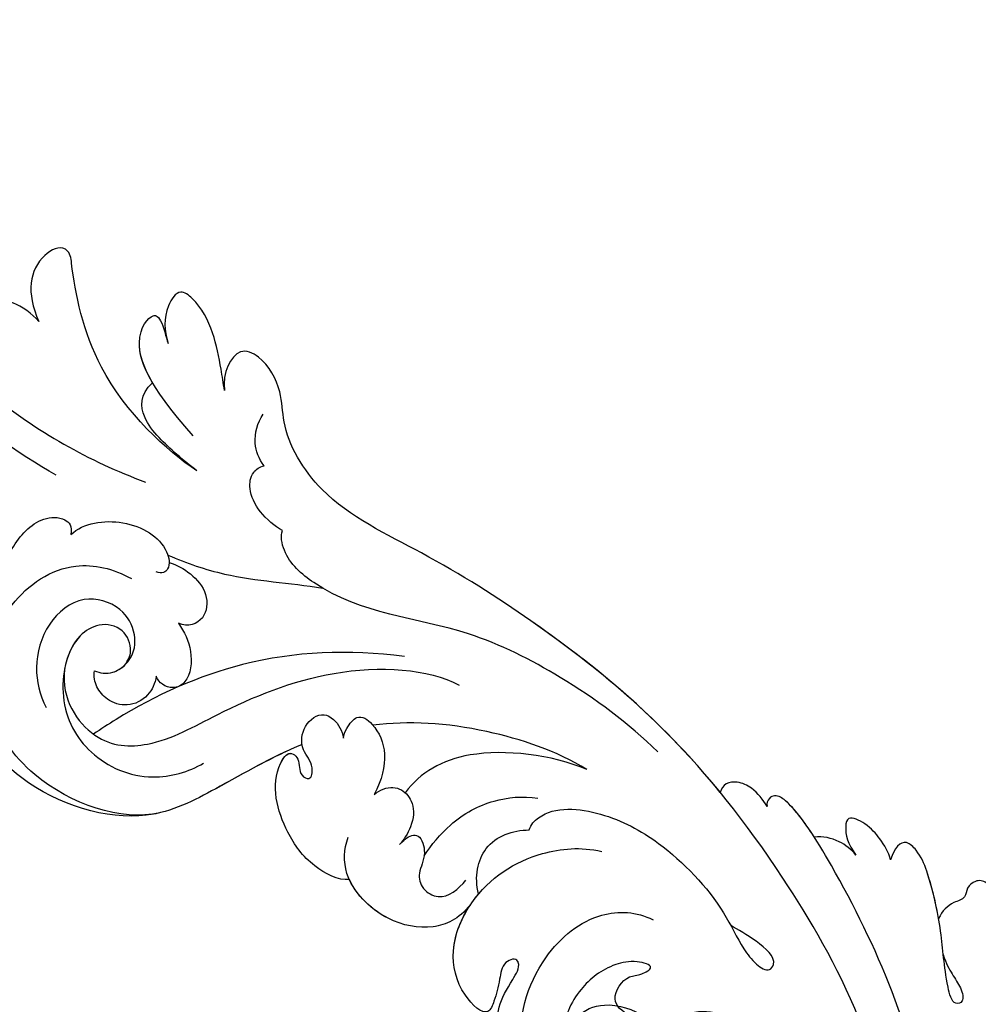
# Model space of a CAD drawing. Units: millimetres. Extents: x 301 to 2821, y 149 to 1931.
# Drawn here: x 2580 to 2594, y 840 to 855 of the extents above; entities that cross this region are included whole.
import ezdxf

# ---------------------------------------------------------------- set-up
doc = ezdxf.new("R2010")
doc.units = ezdxf.units.MM
doc.linetypes.add('HIDDEN', pattern=[9.525, 6.35, -3.175])
doc.layers.add('H-06.木作(細線)', color=8, linetype='Continuous')
doc.layers.add('H-08.木作(細線)', color=8, linetype='Continuous')

# ---------------------------------------------------------------- blocks, each defined once
blk = doc.blocks.new('SE-21042L-1.5-d')
at = {"layer": 'H-08.木作(細線)'}
for points, knots in [([(11903.675, 1958.771), (11904.035, 1959.41), (11905.105, 1960.789), (11907.771, 1961.111), (11908.805, 1960.045), (11908.683, 1958.72), (11907.729, 1958.129), (11908.277, 1956.606), (11908.012, 1955.457), (11907.583, 1954.739)], [0, 0, 0, 0, 0.0033004, 0.00776797, 0.00983785, 0.01148722, 0.0131552, 0.01514806, 0.01838253, 0.01838253, 0.01838253, 0.01838253]), ([(11903.675, 1958.771), (11904.035, 1959.41), (11905.105, 1960.789), (11907.771, 1961.111), (11908.805, 1960.045), (11908.683, 1958.72), (11907.729, 1958.129), (11908.277, 1956.606), (11908.012, 1955.457), (11907.583, 1954.739)], [0, 0, 0, 0, 0.0033004, 0.00776797, 0.00983785, 0.01148722, 0.0131552, 0.01514806, 0.01838253, 0.01838253, 0.01838253, 0.01838253]), ([(11903.675, 1958.771), (11904.035, 1959.41), (11905.105, 1960.789), (11907.771, 1961.111), (11908.805, 1960.045), (11908.683, 1958.72), (11907.729, 1958.129), (11908.277, 1956.606), (11908.012, 1955.457), (11907.583, 1954.739)], [0, 0, 0, 0, 0.0033004, 0.00776797, 0.00983785, 0.01148722, 0.0131552, 0.01514806, 0.01838253, 0.01838253, 0.01838253, 0.01838253]), ([(11904.299, 1953.17), (11903.366, 1952.888), (11902.203, 1952.858), (11900.767, 1952.827), (11899.839, 1952.675), (11899.176, 1952.167), (11899.542, 1951.138), (11902.992, 1952.37), (11905.99, 1954.226), (11911.243, 1956.183), (11914.116, 1956.726), (11916.292, 1956.216), (11915.948, 1954.856), (11915.121, 1953.901)], [0.00463804, 0.00463804, 0.00463804, 0.00463804, 0.00742879, 0.01002662, 0.01140191, 0.01231711, 0.0137416, 0.01678188, 0.02641494, 0.03622208, 0.04033862, 0.04256359, 0.04656004, 0.04656004, 0.04656004, 0.04656004]), ([(11904.299, 1953.17), (11903.366, 1952.888), (11902.203, 1952.858), (11900.767, 1952.827), (11899.839, 1952.675), (11899.176, 1952.167), (11899.542, 1951.138), (11902.992, 1952.37), (11905.99, 1954.226), (11911.243, 1956.183), (11914.116, 1956.726), (11916.292, 1956.216), (11915.948, 1954.856), (11915.121, 1953.901)], [0.00463804, 0.00463804, 0.00463804, 0.00463804, 0.00742879, 0.01002662, 0.01140191, 0.01231711, 0.0137416, 0.01678188, 0.02641494, 0.03622208, 0.04033862, 0.04256359, 0.04656004, 0.04656004, 0.04656004, 0.04656004]), ([(11907.583, 1954.739), (11909.071, 1955.363), (11911.621, 1956.254), (11914.116, 1956.726), (11916.292, 1956.216), (11915.948, 1954.856), (11915.121, 1953.901)], [0.02853941, 0.02853941, 0.02853941, 0.02853941, 0.03622208, 0.04033862, 0.04256359, 0.04656004, 0.04656004, 0.04656004, 0.04656004]), ([(11915.121, 1953.901), (11915.88, 1954.136), (11917.364, 1954.209), (11919.365, 1953.919), (11921.254, 1952.749), (11920.058, 1951.545), (11918.798, 1951.173), (11917.428, 1951.233)], [0, 0, 0, 0, 0.00374593, 0.00687469, 0.00947245, 0.01120619, 0.01562779, 0.01562779, 0.01562779, 0.01562779]), ([(11915.121, 1953.901), (11915.88, 1954.136), (11917.364, 1954.209), (11919.365, 1953.919), (11921.254, 1952.749), (11920.058, 1951.545), (11918.798, 1951.173), (11917.428, 1951.233)], [0, 0, 0, 0, 0.00374593, 0.00687469, 0.00947245, 0.01120619, 0.01562779, 0.01562779, 0.01562779, 0.01562779]), ([(11915.121, 1953.901), (11915.88, 1954.136), (11917.364, 1954.209), (11919.365, 1953.919), (11921.254, 1952.749), (11920.058, 1951.545), (11918.798, 1951.173), (11917.428, 1951.233)], [0, 0, 0, 0, 0.00374593, 0.00687469, 0.00947245, 0.01120619, 0.01562779, 0.01562779, 0.01562779, 0.01562779]), ([(11917.428, 1951.233), (11918.164, 1951.169), (11919.709, 1950.608), (11920.796, 1949.503), (11921.194, 1948.72)], [0, 0, 0, 0, 0.003317528, 0.007414716, 0.007414716, 0.007414716, 0.007414716]), ([(11917.428, 1951.233), (11918.164, 1951.169), (11919.709, 1950.608), (11920.796, 1949.503), (11921.194, 1948.72)], [0, 0, 0, 0, 0.003317528, 0.007414716, 0.007414716, 0.007414716, 0.007414716]), ([(11917.428, 1951.233), (11918.164, 1951.169), (11919.709, 1950.608), (11920.796, 1949.503), (11921.194, 1948.72)], [0, 0, 0, 0, 0.003317528, 0.007414716, 0.007414716, 0.007414716, 0.007414716]), ([(11857.529, 1890.08), (11855.865, 1897.09), (11859.092, 1918.681), (11884.842, 1943.971), (11911.85, 1948.629), (11924.628, 1948.837), (11926.741, 1947.943), (11927.026, 1947.17), (11926.663, 1946.524), (11926.341, 1946.419)], [0, 0, 0, 0, 0.0384109, 0.1027013, 0.1456505, 0.1599473, 0.1630863, 0.1642761, 0.1651786, 0.1651786, 0.1651786, 0.1651786]), ([(11857.529, 1890.08), (11855.865, 1897.09), (11859.092, 1918.681), (11884.842, 1943.971), (11911.85, 1948.629), (11924.628, 1948.837), (11926.741, 1947.943), (11927.026, 1947.17), (11926.663, 1946.524), (11926.341, 1946.419)], [0, 0, 0, 0, 0.0384109, 0.1027013, 0.1456505, 0.1599473, 0.1630863, 0.1642761, 0.1651786, 0.1651786, 0.1651786, 0.1651786]), ([(11921.194, 1948.72), (11923.014, 1948.731), (11925.227, 1948.584), (11926.741, 1947.943), (11927.026, 1947.17), (11926.663, 1946.524), (11926.341, 1946.419)], [0.15092518, 0.15092518, 0.15092518, 0.15092518, 0.15994731, 0.16308629, 0.16427609, 0.16517864, 0.16517864, 0.16517864, 0.16517864]), ([(11926.341, 1946.419), (11927.132, 1946.457), (11928.524, 1946.348), (11929.999, 1945.431), (11930.627, 1944.263), (11930.358, 1943.526), (11930.076, 1943.253)], [0, 0, 0, 0, 0.003816273, 0.00634295, 0.008143251, 0.009758049, 0.009758049, 0.009758049, 0.009758049]), ([(11926.341, 1946.419), (11927.132, 1946.457), (11928.524, 1946.348), (11929.999, 1945.431), (11930.627, 1944.263), (11930.358, 1943.526), (11930.076, 1943.253)], [0, 0, 0, 0, 0.003816273, 0.00634295, 0.008143251, 0.009758049, 0.009758049, 0.009758049, 0.009758049]), ([(11926.341, 1946.419), (11927.132, 1946.457), (11928.524, 1946.348), (11929.999, 1945.431), (11930.627, 1944.263), (11930.358, 1943.526), (11930.076, 1943.253)], [0, 0, 0, 0, 0.003816273, 0.00634295, 0.008143251, 0.009758049, 0.009758049, 0.009758049, 0.009758049]), ([(11889.287, 1932.879), (11890.218, 1933.412), (11890.876, 1934.231), (11890.875, 1935.396), (11888.864, 1935.922), (11887.105, 1935.526), (11883.272, 1934.358), (11896.589, 1942.819), (11926.194, 1945.348), (11946.178, 1940.749), (11965.98, 1931.807), (11975.894, 1925.52), (11984.042, 1925.93), (11987.833, 1928.375), (11991.378, 1928.659), (11994.145, 1926.859), (11992.482, 1924.225), (11990.92, 1923.475)], [0, 0, 0, 0, 0.0034235, 0.0048291, 0.0077953, 0.0123532, 0.0157328, 0.0203758, 0.0661403, 0.1301782, 0.1505479, 0.1683352, 0.1809263, 0.1863096, 0.1931276, 0.1966787, 0.2026934, 0.2026934, 0.2026934, 0.2026934]), ([(11889.287, 1932.879), (11890.218, 1933.412), (11890.876, 1934.231), (11890.875, 1935.396), (11888.864, 1935.922), (11887.105, 1935.526), (11883.272, 1934.358), (11896.589, 1942.819), (11926.194, 1945.348), (11946.178, 1940.749), (11965.98, 1931.807), (11975.894, 1925.52), (11984.042, 1925.93), (11987.833, 1928.375), (11991.378, 1928.659), (11994.145, 1926.859), (11992.482, 1924.225), (11990.92, 1923.475)], [0, 0, 0, 0, 0.0034235, 0.0048291, 0.0077953, 0.0123532, 0.0157328, 0.0203758, 0.0661403, 0.1301782, 0.1505479, 0.1683352, 0.1809263, 0.1863096, 0.1931276, 0.1966787, 0.2026934, 0.2026934, 0.2026934, 0.2026934]), ([(11930.076, 1943.253), (11938.794, 1942.289), (11949.602, 1939.203), (11965.98, 1931.807), (11975.894, 1925.52), (11984.042, 1925.93), (11987.833, 1928.375), (11991.378, 1928.659), (11994.145, 1926.859), (11992.482, 1924.225), (11990.92, 1923.475)], [0.0838084, 0.0838084, 0.0838084, 0.0838084, 0.1301782, 0.1505479, 0.1683352, 0.1809263, 0.1863096, 0.1931276, 0.1966787, 0.2026934, 0.2026934, 0.2026934, 0.2026934]), ([(11936.891, 1940.2), (11940.938, 1939.317), (11947.916, 1936.661), (11959.349, 1930.072), (11965.414, 1921.607), (11973.469, 1919.296), (11975.627, 1920.249), (11975.963, 1920.703)], [0, 0, 0, 0, 0.01955622, 0.03564306, 0.06170847, 0.06840755, 0.07169022, 0.07169022, 0.07169022, 0.07169022]), ([(11936.891, 1940.2), (11940.938, 1939.317), (11947.916, 1936.661), (11959.349, 1930.072), (11965.414, 1921.607), (11973.469, 1919.296), (11975.627, 1920.249), (11975.963, 1920.703)], [0, 0, 0, 0, 0.01955622, 0.03564306, 0.06170847, 0.06840755, 0.07169022, 0.07169022, 0.07169022, 0.07169022]), ([(11937.342, 1925.134), (11937.698, 1925.563), (11938.35, 1928.155), (11934.8, 1932.571), (11928.597, 1935.913), (11921.231, 1937.351), (11916.346, 1936.621), (11913.824, 1936.778), (11912.277, 1937.454), (11912.902, 1939.044), (11915.798, 1938.189), (11917.564, 1937.277), (11918.319, 1936.875)], [0, 0, 0, 0, 0.00243848, 0.01227648, 0.02263225, 0.03745397, 0.04441318, 0.04766587, 0.05034536, 0.05164675, 0.05656097, 0.06144246, 0.06144246, 0.06144246, 0.06144246]), ([(11937.342, 1925.134), (11937.698, 1925.563), (11938.35, 1928.155), (11934.8, 1932.571), (11928.597, 1935.913), (11921.231, 1937.351), (11916.346, 1936.621), (11913.824, 1936.778), (11912.277, 1937.454), (11912.902, 1939.044), (11915.798, 1938.189), (11917.564, 1937.277), (11918.319, 1936.875)], [0, 0, 0, 0, 0.00243848, 0.01227648, 0.02263225, 0.03745397, 0.04441318, 0.04766587, 0.05034536, 0.05164675, 0.05656097, 0.06144246, 0.06144246, 0.06144246, 0.06144246]), ([(11889.874, 1931.898), (11892.616, 1933.307), (11899.57, 1935.676), (11907.203, 1934.599), (11913.271, 1930.161), (11913.738, 1925.327), (11918.309, 1921.514), (11919.885, 1925.3), (11919.031, 1926.52), (11918.938, 1928.417), (11920.689, 1926.901), (11921.715, 1924.187), (11921.391, 1920.526), (11918.844, 1916.471), (11914.443, 1915.398), (11910.979, 1917.755), (11911.024, 1919.883), (11911.481, 1920.794)], [0, 0, 0, 0, 0.01406613, 0.02884642, 0.03979089, 0.04590122, 0.05359002, 0.05802986, 0.06013798, 0.06192081, 0.0641697, 0.06706938, 0.07372083, 0.0813247, 0.08805771, 0.09373247, 0.09736894, 0.09736894, 0.09736894, 0.09736894]), ([(11889.874, 1931.898), (11892.616, 1933.307), (11899.57, 1935.676), (11907.203, 1934.599), (11913.271, 1930.161), (11913.738, 1925.327), (11918.309, 1921.514), (11919.885, 1925.3), (11919.031, 1926.52), (11918.938, 1928.417), (11920.689, 1926.901), (11921.715, 1924.187), (11921.391, 1920.526), (11919.349, 1917.276), (11917.404, 1916.318), (11916.886, 1916.157)], [0, 0, 0, 0, 0.01406613, 0.02884642, 0.03979089, 0.04590122, 0.05359002, 0.05802986, 0.06013798, 0.06192081, 0.0641697, 0.06706938, 0.07372083, 0.0813247, 0.08389097, 0.08389097, 0.08389097, 0.08389097]), ([(11939.268, 1933.274), (11942.465, 1931.162), (11947.968, 1924.42), (11948.084, 1919.16), (11947.237, 1916.734)], [0, 0, 0, 0, 0.01701328, 0.0312757, 0.0312757, 0.0312757, 0.0312757]), ([(11939.268, 1933.274), (11942.485, 1931.763), (11948.959, 1926.595), (11953.107, 1920.951), (11954.664, 1917.7)], [0, 0, 0, 0, 0.01573359, 0.03442749, 0.03442749, 0.03442749, 0.03442749]), ([(11916.886, 1916.157), (11918.08, 1916.697), (11919.429, 1918.936), (11918.76, 1922.379), (11915.14, 1925.327), (11909.827, 1925.312), (11905.963, 1921.155), (11906.289, 1915.252), (11911.467, 1911.008), (11920.231, 1911.562), (11926.363, 1918.786), (11927.049, 1926.46), (11924.623, 1929.706), (11923.036, 1930.66)], [0, 0, 0, 0, 0.00503896, 0.01029087, 0.01726821, 0.02548429, 0.03360405, 0.04077196, 0.05141204, 0.06271515, 0.07721315, 0.08870713, 0.09781375, 0.09781375, 0.09781375, 0.09781375]), ([(11908.733, 1913.556), (11910.125, 1912.287), (11914.508, 1909.93), (11919.774, 1910.358), (11924, 1912.322), (11925.406, 1915.01), (11926.251, 1916.875), (11927.331, 1917.121), (11927.747, 1915.637), (11926.168, 1914.385), (11925.012, 1913.107), (11923.751, 1911.278), (11927.641, 1910.319), (11931.881, 1911.971), (11935.529, 1917.578), (11935.447, 1924.186), (11933.138, 1928.54), (11931.574, 1930.064)], [0, 0, 0, 0, 0.00782337, 0.0180267, 0.02511687, 0.02973991, 0.0322765, 0.03246231, 0.03459125, 0.03730093, 0.04089823, 0.04312533, 0.04766613, 0.05424389, 0.0621815, 0.07672893, 0.08643562, 0.08643562, 0.08643562, 0.08643562]), ([(11940.883, 1914.887), (11941.432, 1916.055), (11942.412, 1919.352), (11942.047, 1923.602), (11940.579, 1926.421), (11939.542, 1927.585)], [0, 0, 0, 0, 0.00607612, 0.01428365, 0.02138773, 0.02138773, 0.02138773, 0.02138773]), ([(11976.177, 1894.827), (11973.879, 1892.882), (11968.049, 1893.057), (11964.493, 1898.416), (11964.139, 1906.236), (11961.989, 1917.902), (11956.4, 1925.475), (11953.335, 1927.144)], [0, 0, 0, 0, 0.00854001, 0.01709126, 0.02988326, 0.04861246, 0.06894869, 0.06894869, 0.06894869, 0.06894869]), ([(11976.177, 1894.827), (11973.879, 1892.882), (11968.049, 1893.057), (11964.493, 1898.416), (11964.139, 1906.236), (11961.989, 1917.902), (11956.4, 1925.475), (11953.335, 1927.144)], [0, 0, 0, 0, 0.00854001, 0.01709126, 0.02988326, 0.04861246, 0.06894869, 0.06894869, 0.06894869, 0.06894869]), ([(11982.406, 1922.702), (11983.303, 1922.644), (11985.099, 1923.014), (11986.398, 1924.488), (11986.809, 1925.426)], [0, 0, 0, 0, 0.003805607, 0.008569713, 0.008569713, 0.008569713, 0.008569713]), ([(11982.406, 1922.702), (11983.303, 1922.644), (11985.099, 1923.014), (11986.398, 1924.488), (11986.809, 1925.426)], [0, 0, 0, 0, 0.003805607, 0.008569713, 0.008569713, 0.008569713, 0.008569713]), ([(11990.92, 1923.475), (11991.571, 1923.767), (11993.366, 1924.573), (11996.418, 1925.79), (11999.587, 1926.148), (12002.055, 1925.225), (12000.856, 1922.603), (11999.264, 1921.655), (11997.94, 1921.303)], [0, 0, 0, 0, 0.00340743, 0.00938511, 0.01580743, 0.01820687, 0.02153879, 0.02778132, 0.02778132, 0.02778132, 0.02778132]), ([(11990.92, 1923.475), (11991.571, 1923.767), (11993.366, 1924.573), (11996.418, 1925.79), (11999.587, 1926.148), (12002.055, 1925.225), (12000.856, 1922.603), (11999.264, 1921.655), (11997.94, 1921.303)], [0, 0, 0, 0, 0.00340743, 0.00938511, 0.01580743, 0.01820687, 0.02153879, 0.02778132, 0.02778132, 0.02778132, 0.02778132]), ([(11990.92, 1923.475), (11991.571, 1923.767), (11993.366, 1924.573), (11996.418, 1925.79), (11999.587, 1926.148), (12002.055, 1925.225), (12000.856, 1922.603), (11999.264, 1921.655), (11997.94, 1921.303)], [0, 0, 0, 0, 0.00340743, 0.00938511, 0.01580743, 0.01820687, 0.02153879, 0.02778132, 0.02778132, 0.02778132, 0.02778132]), ([(11934.717, 1917.398), (11936.379, 1917.943), (11939.027, 1920.489), (11938.228, 1923.764), (11937.342, 1925.134)], [0, 0, 0, 0, 0.00687115, 0.01450586, 0.01450586, 0.01450586, 0.01450586]), ([(11934.717, 1917.398), (11936.379, 1917.943), (11939.027, 1920.489), (11938.228, 1923.764), (11937.342, 1925.134)], [0, 0, 0, 0, 0.00687115, 0.01450586, 0.01450586, 0.01450586, 0.01450586]), ([(11958.738, 1924.102), (11962.378, 1919.819), (11967.491, 1911.161), (11969.186, 1900.228), (11969.166, 1894.618), (11969.159, 1893.715)], [0, 0, 0, 0, 0.02573947, 0.04762831, 0.05183098, 0.05183098, 0.05183098, 0.05183098]), ([(11975.963, 1920.703), (11976.736, 1920.305), (11978.866, 1919.644), (11981.214, 1920.04), (11982.513, 1921.162), (11982.602, 1922.283), (11982.406, 1922.702)], [0, 0, 0, 0, 0.00402634, 0.00807696, 0.01118973, 0.01327001, 0.01327001, 0.01327001, 0.01327001]), ([(11975.963, 1920.703), (11976.736, 1920.305), (11978.866, 1919.644), (11981.214, 1920.04), (11982.513, 1921.162), (11982.602, 1922.283), (11982.406, 1922.702)], [0, 0, 0, 0, 0.00402634, 0.00807696, 0.01118973, 0.01327001, 0.01327001, 0.01327001, 0.01327001]), ([(11988.809, 1918.362), (11995.757, 1917.31), (12000.674, 1918.698), (12001.252, 1921.271), (12000.937, 1921.858), (11999.901, 1922.025), (11998.617, 1921.444), (11997.94, 1921.303)], [0, 0, 0, 0, 0.00508733, 0.01030932, 0.01138039, 0.01300258, 0.0171966, 0.0171966, 0.0171966, 0.0171966]), ([(11995.479, 1917.846), (11997.625, 1917.933), (12000.784, 1919.186), (12001.252, 1921.271), (12000.937, 1921.858), (11999.901, 1922.025), (11998.617, 1921.444), (11997.94, 1921.303)], [0.00216062, 0.00216062, 0.00216062, 0.00216062, 0.00508733, 0.01030932, 0.01138039, 0.01300258, 0.0171966, 0.0171966, 0.0171966, 0.0171966]), ([(11995.479, 1917.846), (11997.625, 1917.933), (12000.784, 1919.186), (12001.252, 1921.271), (12000.937, 1921.858), (11999.901, 1922.025), (11998.617, 1921.444), (11997.94, 1921.303)], [0.00216062, 0.00216062, 0.00216062, 0.00216062, 0.00508733, 0.01030932, 0.01138039, 0.01300258, 0.0171966, 0.0171966, 0.0171966, 0.0171966]), ([(11980.146, 1909.739), (11978.42, 1910.885), (11974.286, 1914.138), (11971.218, 1918.441), (11968.924, 1920.955)], [0, 0, 0, 0, 0.00950177, 0.02527473, 0.02527473, 0.02527473, 0.02527473]), ([(11980.146, 1909.739), (11978.42, 1910.885), (11974.286, 1914.138), (11971.218, 1918.441), (11968.924, 1920.955)], [0, 0, 0, 0, 0.00950177, 0.02527473, 0.02527473, 0.02527473, 0.02527473]), ([(11955.193, 1914.526), (11955.459, 1914.732), (11955.962, 1915.492), (11956.513, 1917.181), (11953.339, 1918.347), (11950.398, 1916.975), (11948.773, 1914.026)], [0, 0, 0, 0, 0.00168939, 0.00443801, 0.0084411, 0.02153257, 0.02153257, 0.02153257, 0.02153257]), ([(11955.193, 1914.526), (11955.459, 1914.732), (11955.962, 1915.492), (11956.513, 1917.181), (11953.339, 1918.347), (11950.398, 1916.975), (11948.773, 1914.026)], [0, 0, 0, 0, 0.00168939, 0.00443801, 0.0084411, 0.02153257, 0.02153257, 0.02153257, 0.02153257]), ([(11985.651, 1916.78), (11988.904, 1915.312), (11998.8, 1912.885), (12007.85, 1916.451), (12010.882, 1918.03), (12012.122, 1917.51), (12012.371, 1914.253), (12009.97, 1912.105), (12006.827, 1911.621)], [0, 0, 0, 0, 0.02199123, 0.03911835, 0.04209739, 0.04225948, 0.04623517, 0.05621782, 0.05621782, 0.05621782, 0.05621782]), ([(11985.651, 1916.78), (11988.904, 1915.312), (11998.8, 1912.885), (12007.85, 1916.451), (12010.882, 1918.03), (12012.122, 1917.51), (12012.371, 1914.253), (12009.97, 1912.105), (12006.827, 1911.621)], [0, 0, 0, 0, 0.02199123, 0.03911835, 0.04209739, 0.04225948, 0.04623517, 0.05621782, 0.05621782, 0.05621782, 0.05621782]), ([(11985.651, 1916.78), (11988.904, 1915.312), (11998.8, 1912.885), (12007.85, 1916.451), (12010.882, 1918.03), (12012.122, 1917.51), (12012.371, 1914.253), (12009.97, 1912.105), (12006.827, 1911.621)], [0, 0, 0, 0, 0.02199123, 0.03911835, 0.04209739, 0.04225948, 0.04623517, 0.05621782, 0.05621782, 0.05621782, 0.05621782]), ([(11985.651, 1916.78), (11987.285, 1916.189), (11989.877, 1915.433), (11993.064, 1915.047), (11995.204, 1916.051), (11995.479, 1917.846)], [0, 0, 0, 0, 0.00842767, 0.01305839, 0.01808488, 0.01808488, 0.01808488, 0.01808488]), ([(11985.651, 1916.78), (11987.285, 1916.189), (11989.877, 1915.433), (11993.064, 1915.047), (11995.204, 1916.051), (11995.479, 1917.846)], [0, 0, 0, 0, 0.00842767, 0.01305839, 0.01808488, 0.01808488, 0.01808488, 0.01808488]), ([(11985.651, 1916.78), (11987.285, 1916.189), (11989.877, 1915.433), (11993.064, 1915.047), (11995.204, 1916.051), (11995.479, 1917.846)], [0, 0, 0, 0, 0.00842767, 0.01305839, 0.01808488, 0.01808488, 0.01808488, 0.01808488]), ([(11908.733, 1913.556), (11910.125, 1912.287), (11914.508, 1909.93), (11919.774, 1910.358), (11924, 1912.322), (11925.406, 1915.01), (11926.251, 1916.875), (11927.331, 1917.121), (11927.747, 1915.637), (11926.168, 1914.385), (11925.012, 1913.107), (11923.751, 1911.278), (11927.641, 1910.319), (11931.881, 1911.971), (11933.927, 1915.116), (11934.609, 1917.043), (11934.717, 1917.398)], [0, 0, 0, 0, 0.00782337, 0.0180267, 0.02511687, 0.02973991, 0.0322765, 0.03246231, 0.03459125, 0.03730093, 0.04089823, 0.04312533, 0.04766613, 0.05424389, 0.0621815, 0.06396625, 0.06396625, 0.06396625, 0.06396625]), ([(11908.733, 1913.556), (11910.125, 1912.287), (11914.508, 1909.93), (11919.774, 1910.358), (11924, 1912.322), (11925.406, 1915.01), (11926.251, 1916.875), (11927.331, 1917.121), (11927.747, 1915.637), (11926.168, 1914.385), (11925.012, 1913.107), (11923.751, 1911.278), (11927.641, 1910.319), (11931.802, 1911.94), (11933.613, 1914.635), (11934.253, 1916.127)], [0, 0, 0, 0, 0.00782337, 0.0180267, 0.02511687, 0.02973991, 0.0322765, 0.03246231, 0.03459125, 0.03730093, 0.04089823, 0.04312533, 0.04766613, 0.05424389, 0.06182604, 0.06182604, 0.06182604, 0.06182604]), ([(11943.196, 1913.447), (11943.22, 1913.682), (11943.458, 1914.437), (11943.123, 1915.888), (11940.673, 1915.121), (11939.929, 1913.446), (11938.275, 1912.804), (11935.946, 1913.955), (11936.209, 1915.978), (11936.577, 1917.079)], [0, 0, 0, 0, 0.00123992, 0.00358785, 0.0062609, 0.00963928, 0.01243597, 0.01506906, 0.01991643, 0.01991643, 0.01991643, 0.01991643]), ([(11943.196, 1913.447), (11943.22, 1913.682), (11943.458, 1914.437), (11943.123, 1915.888), (11940.673, 1915.121), (11939.929, 1913.446), (11938.275, 1912.804), (11935.946, 1913.955), (11936.209, 1915.978), (11936.577, 1917.079)], [0, 0, 0, 0, 0.00123992, 0.00358785, 0.0062609, 0.00963928, 0.01243597, 0.01506906, 0.01991643, 0.01991643, 0.01991643, 0.01991643]), ([(11948.773, 1914.026), (11948.816, 1914.36), (11948.76, 1915.584), (11947.818, 1916.758), (11945.827, 1916.966), (11944.139, 1915.735), (11943.302, 1914.021), (11943.196, 1913.447)], [0, 0, 0, 0, 0.00157828, 0.00491093, 0.00808722, 0.01173167, 0.01446241, 0.01446241, 0.01446241, 0.01446241]), ([(11948.773, 1914.026), (11948.816, 1914.36), (11948.76, 1915.584), (11947.818, 1916.758), (11945.827, 1916.966), (11944.139, 1915.735), (11943.302, 1914.021), (11943.196, 1913.447)], [0, 0, 0, 0, 0.00157828, 0.00491093, 0.00808722, 0.01173167, 0.01446241, 0.01446241, 0.01446241, 0.01446241]), ([(11934.253, 1916.127), (11933.672, 1914.313), (11934.064, 1911.517), (11937.665, 1907.717), (11943.347, 1906.662), (11945.793, 1908.51), (11946.593, 1909.5)], [0, 0, 0, 0, 0.00639707, 0.01347953, 0.02282421, 0.02901038, 0.02901038, 0.02901038, 0.02901038]), ([(11934.253, 1916.127), (11933.672, 1914.313), (11934.064, 1911.517), (11937.665, 1907.717), (11943.347, 1906.662), (11945.793, 1908.51), (11946.593, 1909.5)], [0, 0, 0, 0, 0.00639707, 0.01347953, 0.02282421, 0.02901038, 0.02901038, 0.02901038, 0.02901038]), ([(11934.253, 1916.127), (11933.672, 1914.313), (11934.064, 1911.517), (11937.494, 1907.898), (11941.252, 1907.061), (11942.956, 1907.31)], [0, 0, 0, 0, 0.00639707, 0.01347953, 0.0217345, 0.0217345, 0.0217345, 0.0217345]), ([(11942.956, 1907.31), (11943.484, 1906.327), (11946.307, 1904.694), (11951.096, 1904.469), (11955.982, 1906.022), (11957.191, 1909.407), (11955.516, 1909.653), (11954.689, 1908.72), (11953.302, 1909.451), (11954.623, 1910.675), (11956.64, 1910.218), (11958.57, 1911.852), (11958.685, 1914.052), (11957.012, 1914.95), (11955.871, 1914.799), (11955.193, 1914.526)], [0, 0, 0, 0, 0.00570594, 0.01244027, 0.02342177, 0.02665096, 0.02772368, 0.03031972, 0.03155279, 0.03330194, 0.03608991, 0.03962739, 0.04332183, 0.04508745, 0.04855647, 0.04855647, 0.04855647, 0.04855647]), ([(11942.956, 1907.31), (11943.484, 1906.327), (11946.307, 1904.694), (11951.096, 1904.469), (11955.982, 1906.022), (11957.191, 1909.407), (11955.516, 1909.653), (11954.689, 1908.72), (11953.302, 1909.451), (11954.623, 1910.675), (11956.64, 1910.218), (11958.57, 1911.852), (11958.685, 1914.052), (11957.012, 1914.95), (11955.871, 1914.799), (11955.193, 1914.526)], [0, 0, 0, 0, 0.00570594, 0.01244027, 0.02342177, 0.02665096, 0.02772368, 0.03031972, 0.03155279, 0.03330194, 0.03608991, 0.03962739, 0.04332183, 0.04508745, 0.04855647, 0.04855647, 0.04855647, 0.04855647]), ([(12034.947, 1899.767), (12032.761, 1899.655), (12021.63, 1899.534), (12004.486, 1901.94), (11992.361, 1908.202), (11987.511, 1911.841)], [0.05232503, 0.05232503, 0.05232503, 0.05232503, 0.06186305, 0.10065986, 0.13106328, 0.13106328, 0.13106328, 0.13106328]), ([(12006.827, 1911.621), (12007.869, 1911.502), (12010.02, 1910.559), (12011.086, 1909.153), (12008.789, 1906.178), (12006.586, 1906.149), (12004.958, 1906.617)], [0, 0, 0, 0, 0.0050435, 0.00933031, 0.01409231, 0.01917094, 0.01917094, 0.01917094, 0.01917094]), ([(12006.827, 1911.621), (12007.869, 1911.502), (12010.02, 1910.559), (12011.086, 1909.153), (12008.789, 1906.178), (12006.586, 1906.149), (12004.958, 1906.617)], [0, 0, 0, 0, 0.0050435, 0.00933031, 0.01409231, 0.01917094, 0.01917094, 0.01917094, 0.01917094]), ([(12006.827, 1911.621), (12007.869, 1911.502), (12010.02, 1910.559), (12011.086, 1909.153), (12008.789, 1906.178), (12006.586, 1906.149), (12004.958, 1906.617)], [0, 0, 0, 0, 0.0050435, 0.00933031, 0.01409231, 0.01917094, 0.01917094, 0.01917094, 0.01917094]), ([(11956.908, 1910.693), (11957.485, 1907.558), (11957.782, 1901.837), (11958.639, 1892.298), (11968.241, 1884.238), (11980.561, 1883.852), (11988.083, 1888.622), (11989.356, 1892.916), (11989.06, 1894.103), (11987.639, 1894.162), (11986.918, 1893.854)], [0.04732921, 0.04732921, 0.04732921, 0.04732921, 0.06401181, 0.07658692, 0.0958769, 0.11105908, 0.12974462, 0.13181609, 0.13315451, 0.13625352, 0.13625352, 0.13625352, 0.13625352]), ([(11956.908, 1910.693), (11957.485, 1907.558), (11957.782, 1901.837), (11958.639, 1892.298), (11968.241, 1884.238), (11980.561, 1883.852), (11988.083, 1888.622), (11989.356, 1892.916), (11989.06, 1894.103), (11987.639, 1894.162), (11986.918, 1893.854)], [0.04732921, 0.04732921, 0.04732921, 0.04732921, 0.06401181, 0.07658692, 0.0958769, 0.11105908, 0.12974462, 0.13181609, 0.13315451, 0.13625352, 0.13625352, 0.13625352, 0.13625352]), ([(11979.466, 1909.448), (11978.821, 1909.962), (11977.406, 1910.751), (11974.703, 1911.108), (11972.505, 1909.346), (11972.97, 1907.478), (11973.839, 1906.913)], [0, 0, 0, 0, 0.00382288, 0.00779178, 0.01166014, 0.01579537, 0.01579537, 0.01579537, 0.01579537]), ([(11979.466, 1909.448), (11978.821, 1909.962), (11977.406, 1910.751), (11974.703, 1911.108), (11972.505, 1909.346), (11972.97, 1907.478), (11973.839, 1906.913)], [0, 0, 0, 0, 0.00382288, 0.00779178, 0.01166014, 0.01579537, 0.01579537, 0.01579537, 0.01579537]), ([(11987.166, 1902.703), (11987.333, 1903.562), (11986.862, 1906.247), (11984.059, 1909.389), (11980.692, 1910.073), (11978.86, 1909.278), (11978.826, 1908.196), (11979.389, 1907.831)], [0, 0, 0, 0, 0.00430629, 0.01303973, 0.0171726, 0.02020106, 0.02217551, 0.02217551, 0.02217551, 0.02217551]), ([(11987.166, 1902.703), (11987.333, 1903.562), (11986.862, 1906.247), (11984.059, 1909.389), (11980.692, 1910.073), (11978.86, 1909.278), (11978.826, 1908.196), (11979.389, 1907.831)], [0, 0, 0, 0, 0.00430629, 0.01303973, 0.0171726, 0.02020106, 0.02217551, 0.02217551, 0.02217551, 0.02217551]), ([(11942.956, 1907.31), (11943.484, 1906.327), (11946.307, 1904.694), (11951.096, 1904.469), (11955.832, 1905.975), (11957, 1908.887), (11956.808, 1909.225)], [0, 0, 0, 0, 0.00570594, 0.01244027, 0.02342177, 0.02600493, 0.02600493, 0.02600493, 0.02600493]), ([(11957.135, 1909.32), (11957.536, 1906.611), (11957.825, 1901.361), (11958.639, 1892.298), (11965.217, 1886.776), (11969.539, 1885.247), (11969.62, 1885.219)], [0.04975016, 0.04975016, 0.04975016, 0.04975016, 0.06401181, 0.07658692, 0.0958769, 0.09624433, 0.09624433, 0.09624433, 0.09624433]), ([(11973.839, 1906.913), (11972.801, 1906.931), (11970.848, 1906.733), (11968.327, 1904.765), (11968.528, 1902.922), (11969.51, 1902.183), (11970.231, 1902.068), (11970.587, 1902.148)], [0, 0, 0, 0, 0.00477851, 0.00947105, 0.01192447, 0.01380012, 0.01551557, 0.01551557, 0.01551557, 0.01551557]), ([(11973.839, 1906.913), (11972.801, 1906.931), (11970.848, 1906.733), (11968.327, 1904.765), (11968.528, 1902.922), (11969.51, 1902.183), (11970.231, 1902.068), (11970.587, 1902.148)], [0, 0, 0, 0, 0.00477851, 0.00947105, 0.01192447, 0.01380012, 0.01551557, 0.01551557, 0.01551557, 0.01551557]), ([(11958.919, 1894.997), (11960.259, 1891.296), (11967.163, 1885.845), (11978.595, 1885.573), (11985.19, 1892.453), (11985.415, 1901.144), (11982.006, 1904.393), (11980.168, 1905.399)], [0, 0, 0, 0, 0.01977039, 0.03221357, 0.04966653, 0.06201669, 0.07089506, 0.07089506, 0.07089506, 0.07089506]), ([(11992.962, 1904.715), (12000.65, 1900.593), (12016.933, 1895.888), (12036.041, 1896.783), (12040.6, 1897.419)], [0, 0, 0, 0, 0.05753712, 0.07649972, 0.07649972, 0.07649972, 0.07649972]), ([(11974.431, 1897.257), (11973.923, 1897.58), (11973.035, 1898.633), (11973.285, 1901.189), (11975.22, 1902.904), (11978.528, 1903.12), (11981.713, 1900.306), (11981.14, 1895.716), (11978.148, 1892.282), (11975.397, 1891.356), (11973.968, 1891.182)], [0, 0, 0, 0, 0.00299891, 0.00611497, 0.01034572, 0.01500324, 0.02085256, 0.02757078, 0.03475302, 0.0412755, 0.0412755, 0.0412755, 0.0412755]), ([(11986.918, 1893.854), (11987.889, 1894.718), (11989.41, 1896.986), (11990.525, 1900.648), (11989.016, 1903.171), (11987.764, 1903.3), (11987.166, 1902.703)], [0, 0, 0, 0, 0.0061606, 0.01296923, 0.01646356, 0.01913108, 0.01913108, 0.01913108, 0.01913108]), ([(11986.918, 1893.854), (11987.889, 1894.718), (11989.41, 1896.986), (11990.525, 1900.648), (11989.016, 1903.171), (11987.764, 1903.3), (11987.166, 1902.703)], [0, 0, 0, 0, 0.0061606, 0.01296923, 0.01646356, 0.01913108, 0.01913108, 0.01913108, 0.01913108]), ([(11973.24, 1900.074), (11973.421, 1900.627), (11974.149, 1901.747), (11976.552, 1902.088), (11978.222, 1900.353), (11978.405, 1896.739), (11973.893, 1892.29), (11967.489, 1891.907), (11962.147, 1895.338), (11960.763, 1899.683), (11960.711, 1901.395)], [0, 0, 0, 0, 0.00226289, 0.00578788, 0.00988661, 0.0134245, 0.02248557, 0.03218877, 0.04250843, 0.05001905, 0.05001905, 0.05001905, 0.05001905]), ([(11970.587, 1902.148), (11970.063, 1901.681), (11969.218, 1900.372), (11969.468, 1898.093), (11971.08, 1896.695), (11972.988, 1896.459), (11974.006, 1896.859), (11974.431, 1897.257)], [0, 0, 0, 0, 0.00335795, 0.00715894, 0.01058058, 0.01315268, 0.0157741, 0.0157741, 0.0157741, 0.0157741]), ([(11970.587, 1902.148), (11970.063, 1901.681), (11969.218, 1900.372), (11969.468, 1898.093), (11971.08, 1896.695), (11972.988, 1896.459), (11974.006, 1896.859), (11974.431, 1897.257)], [0, 0, 0, 0, 0.00335795, 0.00715894, 0.01058058, 0.01315268, 0.0157741, 0.0157741, 0.0157741, 0.0157741]), ([(11973.24, 1900.074), (11973.421, 1900.627), (11974.149, 1901.747), (11976.552, 1902.088), (11978.222, 1900.353), (11978.364, 1897.548), (11977.131, 1895.735), (11976.177, 1894.827)], [0, 0, 0, 0, 0.00226289, 0.00578788, 0.00988661, 0.0134245, 0.0187504, 0.0187504, 0.0187504, 0.0187504]), ([(11974.431, 1897.257), (11973.923, 1897.58), (11973.193, 1898.446), (11973.163, 1899.621), (11973.24, 1900.074)], [0, 0, 0, 0, 0.002998908, 0.005027003, 0.005027003, 0.005027003, 0.005027003])]:
    blk.add_open_spline(points, degree=3, knots=knots, dxfattribs=at)
blk = doc.blocks.new('AA-0008-03')
at = {"xscale": -1, "rotation": 302.9509710415371}
blk.add_blockref('SE-21042L-1.5-d', (32392.044, -48302.198), dxfattribs=at)

msp = doc.modelspace()

# ---------------------------------------------------------------- linework, layer by layer
at = {"layer": 'H-06.木作(細線)', "color": 2, "linetype": 'HIDDEN', "extrusion": (0, 0, -1)}
msp.add_ellipse((2673.533, 806.694), major_axis=(-59.447, 58.785), ratio=0.961858, start_param=-14.137167, end_param=-7.853982, dxfattribs=at)

# ---------------------------------------------------------------- block references
at = {"layer": 'H-06.木作(細線)', "xscale": 0.1500790657116326, "yscale": 0.1500790657116326, "zscale": 0.1500790657116326}
msp.add_blockref('AA-0008-03', (-1542.168, 6430.978), dxfattribs=at)

doc.saveas('drawing.dxf')
